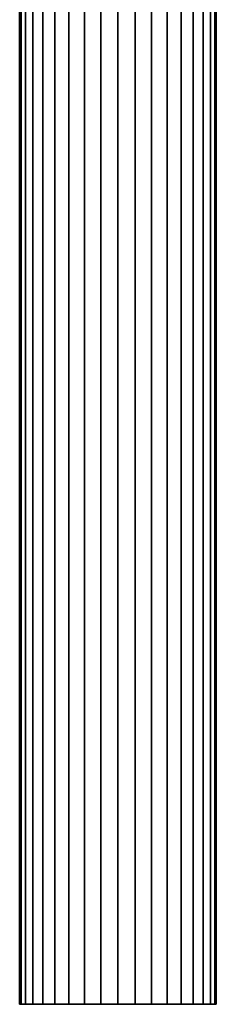
# Model space of a CAD drawing. Units: metres. Extents: x -2.592 to -1.904, y 1.989 to 2.069.
# Drawn here: x -2.592 to -2.584, y 1.989 to 2.029 of the extents above; entities that cross this region are included whole.
import ezdxf

# ---------------------------------------------------------------- set-up
doc = ezdxf.new("R2010")
doc.units = ezdxf.units.M
doc.linetypes.add('AUSGEZOGEN', pattern=[0])
doc.layers.add('Stahlbauteile Allgemein', color=7, linetype='AUSGEZOGEN', lineweight=35)

# ---------------------------------------------------------------- blocks, each defined once
blk = doc.blocks.new('COMPLEXOBJECT_0')
at = {"layer": 'Stahlbauteile Allgemein', "color": 7, "linetype": 'AUSGEZOGEN', "lineweight": 35, "transparency": 33554687}
for p, q in [((-2.591594, 1.989433), (-2.591594, 2.036433)), ((-2.591594, 2.036433), (-2.591594, 1.989433)), ((-2.591533, 1.989433), (-2.591533, 2.036433)), ((-2.591533, 1.989433), (-2.591533, 2.036433)), ((-2.591533, 2.036433), (-2.591533, 1.989433)), ((-2.591533, 2.036433), (-2.591533, 1.989433)), ((-2.591353, 1.989433), (-2.591353, 2.036433)), ((-2.591353, 1.989433), (-2.591353, 2.036433)), ((-2.591353, 2.036433), (-2.591353, 1.989433)), ((-2.591353, 2.036433), (-2.591353, 1.989433)), ((-2.591058, 1.989433), (-2.591058, 2.036433)), ((-2.591058, 1.989433), (-2.591058, 2.036433)), ((-2.591058, 2.036433), (-2.591058, 1.989433)), ((-2.591058, 2.036433), (-2.591058, 1.989433)), ((-2.590658, 1.989433), (-2.590658, 2.036433)), ((-2.590658, 1.989433), (-2.590658, 2.036433)), ((-2.590658, 2.036433), (-2.590658, 1.989433)), ((-2.590658, 2.036433), (-2.590658, 1.989433)), ((-2.590165, 1.989433), (-2.590165, 2.036433)), ((-2.590165, 1.989433), (-2.590165, 2.036433)), ((-2.590165, 2.036433), (-2.590165, 1.989433)), ((-2.590165, 2.036433), (-2.590165, 1.989433)), ((-2.589594, 1.989433), (-2.589594, 2.036433)), ((-2.589594, 1.989433), (-2.589594, 2.036433)), ((-2.589594, 2.036433), (-2.589594, 1.989433)), ((-2.589594, 2.036433), (-2.589594, 1.989433)), ((-2.588962, 1.989433), (-2.588962, 2.036433)), ((-2.588962, 1.989433), (-2.588962, 2.036433)), ((-2.588962, 2.036433), (-2.588962, 1.989433)), ((-2.588962, 2.036433), (-2.588962, 1.989433)), ((-2.588288, 1.989433), (-2.588288, 2.036433)), ((-2.588288, 1.989433), (-2.588288, 2.036433)), ((-2.588288, 1.989433), (-2.588288, 2.036433)), ((-2.588288, 2.036433), (-2.588288, 1.989433)), ((-2.587594, 1.989433), (-2.587594, 2.036433)), ((-2.587594, 1.989433), (-2.587594, 2.036433)), ((-2.587594, 2.036433), (-2.587594, 1.989433)), ((-2.587594, 2.036433), (-2.587594, 1.989433)), ((-2.586899, 2.036433), (-2.586899, 1.989433)), ((-2.586899, 1.989433), (-2.586899, 2.036433)), ((-2.586899, 2.036433), (-2.586899, 1.989433)), ((-2.586899, 2.036433), (-2.586899, 1.989433)), ((-2.586226, 1.989433), (-2.586226, 2.036433)), ((-2.586226, 1.989433), (-2.586226, 2.036433)), ((-2.586226, 2.036433), (-2.586226, 1.989433)), ((-2.586226, 2.036433), (-2.586226, 1.989433)), ((-2.585594, 1.989433), (-2.585594, 2.036433)), ((-2.585594, 1.989433), (-2.585594, 2.036433)), ((-2.585594, 2.036433), (-2.585594, 1.989433)), ((-2.585594, 2.036433), (-2.585594, 1.989433)), ((-2.585023, 1.989433), (-2.585023, 2.036433)), ((-2.585023, 1.989433), (-2.585023, 2.036433)), ((-2.585023, 2.036433), (-2.585023, 1.989433)), ((-2.585023, 2.036433), (-2.585023, 1.989433)), ((-2.58453, 1.989433), (-2.58453, 2.036433)), ((-2.58453, 1.989433), (-2.58453, 2.036433)), ((-2.58453, 2.036433), (-2.58453, 1.989433)), ((-2.58453, 2.036433), (-2.58453, 1.989433)), ((-2.58413, 1.989433), (-2.58413, 2.036433)), ((-2.58413, 1.989433), (-2.58413, 2.036433)), ((-2.58413, 2.036433), (-2.58413, 1.989433)), ((-2.58413, 2.036433), (-2.58413, 1.989433)), ((-2.583835, 1.989433), (-2.583835, 2.036433)), ((-2.583835, 1.989433), (-2.583835, 2.036433)), ((-2.583835, 2.036433), (-2.583835, 1.989433)), ((-2.583835, 2.036433), (-2.583835, 1.989433)), ((-2.583655, 1.989433), (-2.583655, 2.036433)), ((-2.583655, 1.989433), (-2.583655, 2.036433)), ((-2.583655, 2.036433), (-2.583655, 1.989433)), ((-2.583655, 2.036433), (-2.583655, 1.989433)), ((-2.583594, 1.989433), (-2.583594, 2.036433)), ((-2.583594, 2.036433), (-2.583594, 1.989433)), ((-2.591533, 1.989433), (-2.591594, 1.989433)), ((-2.591594, 1.989433), (-2.591533, 1.989433)), ((-2.591594, 1.989433), (-2.591533, 1.989433)), ((-2.591533, 1.989433), (-2.591594, 1.989433)), ((-2.591353, 1.989433), (-2.591533, 1.989433)), ((-2.591533, 1.989433), (-2.591353, 1.989433)), ((-2.591533, 1.989433), (-2.591353, 1.989433)), ((-2.591353, 1.989433), (-2.591533, 1.989433)), ((-2.591058, 1.989433), (-2.591353, 1.989433)), ((-2.591353, 1.989433), (-2.591058, 1.989433)), ((-2.591353, 1.989433), (-2.591058, 1.989433)), ((-2.591058, 1.989433), (-2.591353, 1.989433)), ((-2.590658, 1.989433), (-2.591058, 1.989433)), ((-2.591058, 1.989433), (-2.590658, 1.989433)), ((-2.591058, 1.989433), (-2.590658, 1.989433)), ((-2.590658, 1.989433), (-2.591058, 1.989433)), ((-2.590165, 1.989433), (-2.590658, 1.989433)), ((-2.590658, 1.989433), (-2.590165, 1.989433)), ((-2.590658, 1.989433), (-2.590165, 1.989433)), ((-2.590165, 1.989433), (-2.590658, 1.989433)), ((-2.589594, 1.989433), (-2.590165, 1.989433)), ((-2.590165, 1.989433), (-2.589594, 1.989433)), ((-2.590165, 1.989433), (-2.589594, 1.989433)), ((-2.589594, 1.989433), (-2.590165, 1.989433)), ((-2.588962, 1.989433), (-2.589594, 1.989433)), ((-2.589594, 1.989433), (-2.588962, 1.989433)), ((-2.589594, 1.989433), (-2.588962, 1.989433)), ((-2.588962, 1.989433), (-2.589594, 1.989433)), ((-2.588288, 1.989433), (-2.588962, 1.989433)), ((-2.588962, 1.989433), (-2.588288, 1.989433)), ((-2.588962, 1.989433), (-2.588288, 1.989433)), ((-2.588288, 1.989433), (-2.588962, 1.989433)), ((-2.587594, 1.989433), (-2.588288, 1.989433)), ((-2.588288, 1.989433), (-2.587594, 1.989433)), ((-2.587594, 1.989433), (-2.588288, 1.989433)), ((-2.588288, 1.989433), (-2.587594, 1.989433)), ((-2.586899, 1.989433), (-2.587594, 1.989433)), ((-2.587594, 1.989433), (-2.586899, 1.989433)), ((-2.586899, 1.989433), (-2.587594, 1.989433)), ((-2.587594, 1.989433), (-2.586899, 1.989433)), ((-2.586899, 1.989433), (-2.586226, 1.989433)), ((-2.586226, 1.989433), (-2.586899, 1.989433)), ((-2.586226, 1.989433), (-2.586899, 1.989433)), ((-2.586899, 1.989433), (-2.586226, 1.989433)), ((-2.586226, 1.989433), (-2.585594, 1.989433)), ((-2.585594, 1.989433), (-2.586226, 1.989433)), ((-2.585594, 1.989433), (-2.586226, 1.989433)), ((-2.586226, 1.989433), (-2.585594, 1.989433)), ((-2.585594, 1.989433), (-2.585023, 1.989433)), ((-2.585023, 1.989433), (-2.585594, 1.989433)), ((-2.585023, 1.989433), (-2.585594, 1.989433)), ((-2.585594, 1.989433), (-2.585023, 1.989433)), ((-2.585023, 1.989433), (-2.58453, 1.989433)), ((-2.58453, 1.989433), (-2.585023, 1.989433)), ((-2.58453, 1.989433), (-2.585023, 1.989433)), ((-2.585023, 1.989433), (-2.58453, 1.989433)), ((-2.58453, 1.989433), (-2.58413, 1.989433)), ((-2.58413, 1.989433), (-2.58453, 1.989433)), ((-2.58413, 1.989433), (-2.58453, 1.989433)), ((-2.58453, 1.989433), (-2.58413, 1.989433)), ((-2.58413, 1.989433), (-2.583835, 1.989433)), ((-2.583835, 1.989433), (-2.58413, 1.989433)), ((-2.583835, 1.989433), (-2.58413, 1.989433)), ((-2.58413, 1.989433), (-2.583835, 1.989433)), ((-2.583835, 1.989433), (-2.583655, 1.989433)), ((-2.583655, 1.989433), (-2.583835, 1.989433)), ((-2.583655, 1.989433), (-2.583835, 1.989433)), ((-2.583835, 1.989433), (-2.583655, 1.989433)), ((-2.583655, 1.989433), (-2.583594, 1.989433)), ((-2.583594, 1.989433), (-2.583655, 1.989433)), ((-2.583594, 1.989433), (-2.583655, 1.989433)), ((-2.583655, 1.989433), (-2.583594, 1.989433))]:
    blk.add_line(p, q, dxfattribs=at)
blk = doc.blocks.new('COMPLEXOBJECT_2')
at = {"layer": 'Stahlbauteile Allgemein', "color": 7, "linetype": 'AUSGEZOGEN', "lineweight": 35, "transparency": 33554687}
for p, q in [((-2.591594, 1.989433), (-2.591594, 2.036433)), ((-2.591594, 2.036433), (-2.591594, 1.989433)), ((-2.591533, 1.989433), (-2.591533, 2.036433)), ((-2.591533, 1.989433), (-2.591533, 2.036433)), ((-2.591533, 2.036433), (-2.591533, 1.989433)), ((-2.591533, 2.036433), (-2.591533, 1.989433)), ((-2.591353, 1.989433), (-2.591353, 2.036433)), ((-2.591353, 1.989433), (-2.591353, 2.036433)), ((-2.591353, 2.036433), (-2.591353, 1.989433)), ((-2.591353, 2.036433), (-2.591353, 1.989433)), ((-2.591058, 1.989433), (-2.591058, 2.036433)), ((-2.591058, 1.989433), (-2.591058, 2.036433)), ((-2.591058, 2.036433), (-2.591058, 1.989433)), ((-2.591058, 2.036433), (-2.591058, 1.989433)), ((-2.590658, 1.989433), (-2.590658, 2.036433)), ((-2.590658, 1.989433), (-2.590658, 2.036433)), ((-2.590658, 2.036433), (-2.590658, 1.989433)), ((-2.590658, 2.036433), (-2.590658, 1.989433)), ((-2.590165, 1.989433), (-2.590165, 2.036433)), ((-2.590165, 1.989433), (-2.590165, 2.036433)), ((-2.590165, 2.036433), (-2.590165, 1.989433)), ((-2.590165, 2.036433), (-2.590165, 1.989433)), ((-2.589594, 1.989433), (-2.589594, 2.036433)), ((-2.589594, 1.989433), (-2.589594, 2.036433)), ((-2.589594, 2.036433), (-2.589594, 1.989433)), ((-2.589594, 2.036433), (-2.589594, 1.989433)), ((-2.588962, 1.989433), (-2.588962, 2.036433)), ((-2.588962, 1.989433), (-2.588962, 2.036433)), ((-2.588962, 2.036433), (-2.588962, 1.989433)), ((-2.588962, 2.036433), (-2.588962, 1.989433)), ((-2.588288, 1.989433), (-2.588288, 2.036433)), ((-2.588288, 1.989433), (-2.588288, 2.036433)), ((-2.588288, 1.989433), (-2.588288, 2.036433)), ((-2.588288, 2.036433), (-2.588288, 1.989433)), ((-2.587594, 1.989433), (-2.587594, 2.036433)), ((-2.587594, 1.989433), (-2.587594, 2.036433)), ((-2.587594, 2.036433), (-2.587594, 1.989433)), ((-2.587594, 2.036433), (-2.587594, 1.989433)), ((-2.586899, 2.036433), (-2.586899, 1.989433)), ((-2.586899, 1.989433), (-2.586899, 2.036433)), ((-2.586899, 2.036433), (-2.586899, 1.989433)), ((-2.586899, 2.036433), (-2.586899, 1.989433)), ((-2.586226, 1.989433), (-2.586226, 2.036433)), ((-2.586226, 1.989433), (-2.586226, 2.036433)), ((-2.586226, 2.036433), (-2.586226, 1.989433)), ((-2.586226, 2.036433), (-2.586226, 1.989433)), ((-2.585594, 1.989433), (-2.585594, 2.036433)), ((-2.585594, 1.989433), (-2.585594, 2.036433)), ((-2.585594, 2.036433), (-2.585594, 1.989433)), ((-2.585594, 2.036433), (-2.585594, 1.989433)), ((-2.585023, 1.989433), (-2.585023, 2.036433)), ((-2.585023, 1.989433), (-2.585023, 2.036433)), ((-2.585023, 2.036433), (-2.585023, 1.989433)), ((-2.585023, 2.036433), (-2.585023, 1.989433)), ((-2.58453, 1.989433), (-2.58453, 2.036433)), ((-2.58453, 1.989433), (-2.58453, 2.036433)), ((-2.58453, 2.036433), (-2.58453, 1.989433)), ((-2.58453, 2.036433), (-2.58453, 1.989433)), ((-2.58413, 1.989433), (-2.58413, 2.036433)), ((-2.58413, 1.989433), (-2.58413, 2.036433)), ((-2.58413, 2.036433), (-2.58413, 1.989433)), ((-2.58413, 2.036433), (-2.58413, 1.989433)), ((-2.583835, 1.989433), (-2.583835, 2.036433)), ((-2.583835, 1.989433), (-2.583835, 2.036433)), ((-2.583835, 2.036433), (-2.583835, 1.989433)), ((-2.583835, 2.036433), (-2.583835, 1.989433)), ((-2.583655, 1.989433), (-2.583655, 2.036433)), ((-2.583655, 1.989433), (-2.583655, 2.036433)), ((-2.583655, 2.036433), (-2.583655, 1.989433)), ((-2.583655, 2.036433), (-2.583655, 1.989433)), ((-2.583594, 1.989433), (-2.583594, 2.036433)), ((-2.583594, 2.036433), (-2.583594, 1.989433)), ((-2.591533, 1.989433), (-2.591594, 1.989433)), ((-2.591594, 1.989433), (-2.591533, 1.989433)), ((-2.591594, 1.989433), (-2.591533, 1.989433)), ((-2.591533, 1.989433), (-2.591594, 1.989433)), ((-2.591353, 1.989433), (-2.591533, 1.989433)), ((-2.591533, 1.989433), (-2.591353, 1.989433)), ((-2.591533, 1.989433), (-2.591353, 1.989433)), ((-2.591353, 1.989433), (-2.591533, 1.989433)), ((-2.591058, 1.989433), (-2.591353, 1.989433)), ((-2.591353, 1.989433), (-2.591058, 1.989433)), ((-2.591353, 1.989433), (-2.591058, 1.989433)), ((-2.591058, 1.989433), (-2.591353, 1.989433)), ((-2.590658, 1.989433), (-2.591058, 1.989433)), ((-2.591058, 1.989433), (-2.590658, 1.989433)), ((-2.591058, 1.989433), (-2.590658, 1.989433)), ((-2.590658, 1.989433), (-2.591058, 1.989433)), ((-2.590165, 1.989433), (-2.590658, 1.989433)), ((-2.590658, 1.989433), (-2.590165, 1.989433)), ((-2.590658, 1.989433), (-2.590165, 1.989433)), ((-2.590165, 1.989433), (-2.590658, 1.989433)), ((-2.589594, 1.989433), (-2.590165, 1.989433)), ((-2.590165, 1.989433), (-2.589594, 1.989433)), ((-2.590165, 1.989433), (-2.589594, 1.989433)), ((-2.589594, 1.989433), (-2.590165, 1.989433)), ((-2.588962, 1.989433), (-2.589594, 1.989433)), ((-2.589594, 1.989433), (-2.588962, 1.989433)), ((-2.589594, 1.989433), (-2.588962, 1.989433)), ((-2.588962, 1.989433), (-2.589594, 1.989433)), ((-2.588288, 1.989433), (-2.588962, 1.989433)), ((-2.588962, 1.989433), (-2.588288, 1.989433)), ((-2.588962, 1.989433), (-2.588288, 1.989433)), ((-2.588288, 1.989433), (-2.588962, 1.989433)), ((-2.587594, 1.989433), (-2.588288, 1.989433)), ((-2.588288, 1.989433), (-2.587594, 1.989433)), ((-2.587594, 1.989433), (-2.588288, 1.989433)), ((-2.588288, 1.989433), (-2.587594, 1.989433)), ((-2.586899, 1.989433), (-2.587594, 1.989433)), ((-2.587594, 1.989433), (-2.586899, 1.989433)), ((-2.586899, 1.989433), (-2.587594, 1.989433)), ((-2.587594, 1.989433), (-2.586899, 1.989433)), ((-2.586899, 1.989433), (-2.586226, 1.989433)), ((-2.586226, 1.989433), (-2.586899, 1.989433)), ((-2.586226, 1.989433), (-2.586899, 1.989433)), ((-2.586899, 1.989433), (-2.586226, 1.989433)), ((-2.586226, 1.989433), (-2.585594, 1.989433)), ((-2.585594, 1.989433), (-2.586226, 1.989433)), ((-2.585594, 1.989433), (-2.586226, 1.989433)), ((-2.586226, 1.989433), (-2.585594, 1.989433)), ((-2.585594, 1.989433), (-2.585023, 1.989433)), ((-2.585023, 1.989433), (-2.585594, 1.989433)), ((-2.585023, 1.989433), (-2.585594, 1.989433)), ((-2.585594, 1.989433), (-2.585023, 1.989433)), ((-2.585023, 1.989433), (-2.58453, 1.989433)), ((-2.58453, 1.989433), (-2.585023, 1.989433)), ((-2.58453, 1.989433), (-2.585023, 1.989433)), ((-2.585023, 1.989433), (-2.58453, 1.989433)), ((-2.58453, 1.989433), (-2.58413, 1.989433)), ((-2.58413, 1.989433), (-2.58453, 1.989433)), ((-2.58413, 1.989433), (-2.58453, 1.989433)), ((-2.58453, 1.989433), (-2.58413, 1.989433)), ((-2.58413, 1.989433), (-2.583835, 1.989433)), ((-2.583835, 1.989433), (-2.58413, 1.989433)), ((-2.583835, 1.989433), (-2.58413, 1.989433)), ((-2.58413, 1.989433), (-2.583835, 1.989433)), ((-2.583835, 1.989433), (-2.583655, 1.989433)), ((-2.583655, 1.989433), (-2.583835, 1.989433)), ((-2.583655, 1.989433), (-2.583835, 1.989433)), ((-2.583835, 1.989433), (-2.583655, 1.989433)), ((-2.583655, 1.989433), (-2.583594, 1.989433)), ((-2.583594, 1.989433), (-2.583655, 1.989433)), ((-2.583594, 1.989433), (-2.583655, 1.989433)), ((-2.583655, 1.989433), (-2.583594, 1.989433))]:
    blk.add_line(p, q, dxfattribs=at)

msp = doc.modelspace()

# ---------------------------------------------------------------- block references
at = {"color": 7, "linetype": 'AUSGEZOGEN', "lineweight": 13, "transparency": 33554687}
for name in ['COMPLEXOBJECT_0', 'COMPLEXOBJECT_2']:
    msp.add_blockref(name, (0, 0), dxfattribs=at)

doc.saveas('drawing.dxf')
